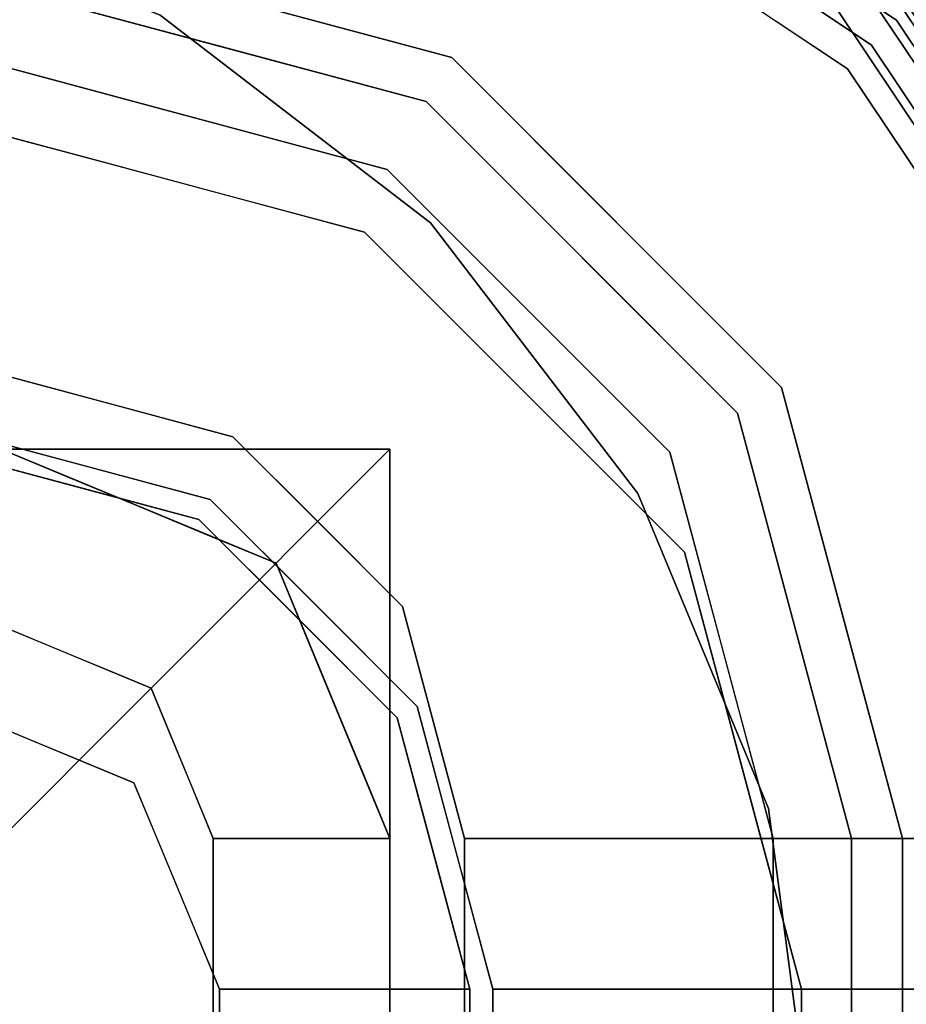
# Model space of a CAD drawing. Units: inches. Extents: x -3190 to -1642, y -9406 to -9070.
# Drawn here: x -1820 to -1819, y -9287 to -9286 of the extents above; entities that cross this region are included whole.
import ezdxf

# ---------------------------------------------------------------- set-up
doc = ezdxf.new("R2010")
doc.units = ezdxf.units.IN
doc.header["$MEASUREMENT"] = 0
doc.layers.add('M-EQPM', color=50, linetype='Continuous', lineweight=9)

msp = doc.modelspace()

# ---------------------------------------------------------------- linework, layer by layer
for points, invisible_edges in [([(-1819.410662, -9285.00402, 27.986524), (-1819.777686, -9286.605097, 27.986524), (-1820.283263, -9286.395679, 27.986524), (-1820.283263, -9284.830447, 27.986524)], 5), ([(-1820.418154, -9286.390815, 27.884688), (-1820.418154, -9284.995885, 27.884688), (-1819.502787, -9285.177963, 27.884688)], 13), ([(-1818.670905, -9285.498312, 27.986524), (-1818.176612, -9286.238072, 27.986524), (-1819.777686, -9286.605097, 27.986524), (-1819.410662, -9285.00402, 27.986524)], 6), ([(-1819.919627, -9286.524395, 27.884688), (-1820.418154, -9286.390815, 27.884688), (-1819.502787, -9285.177963, 27.884688), (-1818.726775, -9285.69648, 27.884688)], 10), ([(-1820.283263, -9285.69088, 32.987812), (-1819.953696, -9285.339857, 32.03712), (-1820.283263, -9285.317823, 31.918236)], 3), ([(-1819.953696, -9285.339857, 32.03712), (-1820.283263, -9285.69088, 32.987812), (-1820.007071, -9285.764885, 32.987812)], 13), ([(-1819.126872, -9285.521742, 31.055743), (-1818.63711, -9285.606823, 29.234576), (-1819.045687, -9285.333821, 29.234576)], 13), ([(-1819.045687, -9285.333821, 29.234576), (-1818.682933, -9285.652639, 27.94669), (-1819.080992, -9285.386662, 27.94669)], 13), ([(-1819.045687, -9285.333821, 29.234576), (-1818.63711, -9285.606823, 29.234576), (-1818.682933, -9285.652639, 27.94669)], 14), ([(-1821.19142, -9287.677188, 11.073411), (-1820.570006, -9285.358049, 11.073411), (-1819.990946, -9285.597905, 11.073411), (-1819.493689, -9285.97946, 11.073411)], 9), ([(-1819.990946, -9285.597905, 27.790938), (-1820.570006, -9285.358049, 27.790938), (-1821.19142, -9287.677188, 27.790938), (-1819.493689, -9285.97946, 27.790938)], 6), ([(-1820.007071, -9285.764885, 32.987812), (-1819.573363, -9285.881096, 32.987812), (-1819.615088, -9285.354996, 31.802244)], 14), ([(-1820.418154, -9285.781335, 32.987812), (-1820.091723, -9285.868804, 32.987812), (-1820.418154, -9285.391781, 31.870972)], 2), ([(-1818.682933, -9285.652639, 27.94669), (-1819.114775, -9285.437222, 27.884688), (-1819.080992, -9285.386662, 27.94669)], 3), ([(-1820.283263, -9286.395679, 27.937108), (-1819.454642, -9285.675458, 27.937108), (-1820.283263, -9285.453428, 27.937108), (-1965.099776, -9285.453428, 27.937108)], 9), ([(-1818.682933, -9285.652639, 27.94669), (-1818.726775, -9285.69648, 27.884688), (-1819.114775, -9285.437222, 27.884688)], 13), ([(-1818.678607, -9285.506024, 27.986524), (-1818.386164, -9285.851817, 29.233309), (-1818.641814, -9285.469222, 29.233309)], 13), ([(-1818.634101, -9285.46151, 29.233309), (-1818.423758, -9285.868192, 27.986524), (-1818.670905, -9285.498312, 27.986524)], 13), ([(-1818.641814, -9285.469222, 29.233309), (-1818.130526, -9286.23441, 29.233309), (-1818.124884, -9285.948601, 29.201065)], 14), ([(-1818.423758, -9285.868192, 27.986524), (-1818.634101, -9285.46151, 29.233309), (-1818.381312, -9285.839833, 29.233309)], 13), ([(-1818.381312, -9285.839833, 29.233309), (-1818.634101, -9285.46151, 29.233309), (-1818.545146, -9285.9493, 31.021995)], 14), ([(-1818.386164, -9285.851817, 29.233309), (-1818.678607, -9285.506024, 27.986524), (-1818.42861, -9285.880175, 27.986524)], 13), ([(-1818.51356, -9285.506391, 28.004937), (-1818.178614, -9286.254327, 27.986524), (-1818.678607, -9285.506024, 27.986524)], 13), ([(-1820.283263, -9285.547178, 11.073411), (-1819.984481, -9285.535586, 11.082222), (-1819.89239, -9285.651913, 11.073411)], 3), ([(-1819.454642, -9285.675458, 27.937108), (-1819.868952, -9285.564443, 11.167161), (-1819.98947, -9285.532152, 27.937108)], 3), ([(-1818.744593, -9285.589301, 27.970287), (-1818.425658, -9285.952263, 29.257739), (-1818.698794, -9285.543499, 29.257739)], 13), ([(-1818.425658, -9285.952263, 29.257739), (-1818.28374, -9285.772894, 29.220022), (-1818.698794, -9285.543499, 29.257739)], 3), ([(-1820.283263, -9286.395679, 11.073411), (-1820.283263, -9285.547178, 11.073411), (-1819.501517, -9285.756648, 11.073411)], 13), ([(-1819.925166, -9285.549381, 11.167161), (-1819.454642, -9285.675458, 11.167161), (-1819.714869, -9285.56055, 11.133635)], 14), ([(-1819.868952, -9285.564443, 11.167161), (-1819.454642, -9285.675458, 27.937108), (-1819.454642, -9285.675458, 11.167161)], 3), ([(-1819.990946, -9285.597905, 11.073411), (-1819.990946, -9285.597905, 27.790938), (-1819.493689, -9285.97946, 27.790938), (-1819.493689, -9285.97946, 11.073411)], 5), ([(-1819.730353, -9285.582171, 11.096784), (-1819.501517, -9285.756648, 11.073411), (-1819.89239, -9285.651913, 11.073411)], 13), ([(-1818.325751, -9285.840344, 27.98794), (-1818.212374, -9286.385815, 27.970287), (-1818.744593, -9285.589301, 27.970287)], 13), ([(-1818.425658, -9285.952263, 29.257739), (-1818.744593, -9285.589301, 27.970287), (-1818.478484, -9285.987558, 27.970287)], 13), ([(-1818.682933, -9285.652639, 27.94669), (-1818.63711, -9285.606823, 29.234576), (-1818.364112, -9286.015399, 29.234576)], 13), ([(-1818.524935, -9286.12286, 31.022655), (-1818.091113, -9286.423974, 29.234576), (-1818.364112, -9286.015399, 29.234576), (-1818.63711, -9285.606823, 29.234576)], 9), ([(-1819.425185, -9285.644925, 31.984122), (-1820.091723, -9285.868804, 32.987812), (-1819.614894, -9285.99657, 32.987812)], 13), ([(-1818.726775, -9285.69648, 27.884688), (-1818.682933, -9285.652639, 27.94669), (-1818.416949, -9286.050705, 27.94669)], 13), ([(-1818.682933, -9285.652639, 27.94669), (-1818.364112, -9286.015399, 29.234576), (-1818.416949, -9286.050705, 27.94669)], 3), ([(-1819.777686, -9286.605097, 27.937108), (-1819.454642, -9285.675458, 27.937108), (-1820.283263, -9286.395679, 27.937108)], 3), ([(-1819.777686, -9286.605097, 27.937108), (-1819.56827, -9287.110678, 27.937108), (-1818.848048, -9286.282053, 27.937108), (-1819.454642, -9285.675458, 27.937108)], 10), ([(-1819.454642, -9285.675458, 11.167161), (-1819.454642, -9285.675458, 27.937108), (-1819.151339, -9285.978756, 27.937108), (-1819.151339, -9285.978756, 11.167161)], 5), ([(-1819.380747, -9285.740427, 11.114074), (-1819.454642, -9285.675458, 11.167161), (-1819.151339, -9285.978756, 11.167161)], 13), ([(-1820.283263, -9285.69088, 32.987812), (-1820.283263, -9285.764659, 33.109076), (-1819.984847, -9285.77084, 32.987812)], 2), ([(-1819.554686, -9286.889341, 27.884688), (-1819.919627, -9286.524395, 27.884688), (-1818.726775, -9285.69648, 27.884688), (-1818.208254, -9286.472496, 27.884688)], 10), ([(-1818.726775, -9285.69648, 27.884688), (-1818.416949, -9286.050705, 27.94669), (-1818.467509, -9286.084488, 27.884688)], 3), ([(-1819.573363, -9285.881096, 32.987812), (-1819.313525, -9286.140937, 32.987812), (-1819.097083, -9285.736323, 31.995317)], 14), ([(-1819.501517, -9285.756648, 11.073411), (-1818.929232, -9286.328928, 11.073411), (-1819.777686, -9286.605097, 11.073411), (-1820.283263, -9286.395679, 11.073411)], 10), ([(-1819.501517, -9285.756648, 11.073411), (-1819.301921, -9285.841032, 11.082944), (-1819.21538, -9286.042789, 11.073411)], 3), ([(-1820.028266, -9285.812641, 33.13718), (-1820.283263, -9285.764659, 33.109076), (-1820.283263, -9285.863897, 33.210566)], 13), ([(-1819.779105, -9285.825967, 32.987812), (-1819.984847, -9285.77084, 32.987812), (-1820.028266, -9285.812641, 33.13718)], 14), ([(-1820.418154, -9285.781335, 32.987812), (-1820.418154, -9285.855114, 33.109076), (-1820.119738, -9285.861295, 32.987812)], 2), ([(-1819.802073, -9285.882345, 33.141286), (-1819.573363, -9285.881096, 32.987812), (-1819.779105, -9285.825967, 32.987812)], 13), ([(-1820.126238, -9285.909775, 33.140513), (-1820.418154, -9285.855114, 33.109076), (-1820.418154, -9285.954353, 33.210566)], 13), ([(-1819.942137, -9285.925648, 33.22134), (-1820.283263, -9285.863897, 33.210566), (-1820.283263, -9285.983477, 33.287046)], 13), ([(-1819.867316, -9285.928933, 32.987812), (-1820.119738, -9285.861295, 32.987812), (-1820.126238, -9285.909775, 33.140513)], 14), ([(-1819.614894, -9285.99657, 32.987812), (-1819.320872, -9286.290586, 32.987812), (-1819.110049, -9285.872246, 31.995649)], 14), ([(-1819.573363, -9285.881096, 32.987812), (-1819.375025, -9286.111673, 33.103698), (-1819.313525, -9286.140937, 32.987812)], 3), ([(-1819.862166, -9285.992977, 33.146112), (-1819.614894, -9285.99657, 32.987812), (-1819.867316, -9285.928933, 32.987812)], 13), ([(-1820.02537, -9286.028639, 33.225171), (-1820.418154, -9285.954353, 33.210566), (-1820.418154, -9286.073932, 33.287046)], 13), ([(-1819.112143, -9286.476713, 11.073411), (-1818.872286, -9287.055777, 11.073411), (-1821.19142, -9287.677188, 11.073411), (-1819.493689, -9285.97946, 11.073411)], 6), ([(-1821.19142, -9287.677188, 27.790938), (-1818.872286, -9287.055777, 27.790938), (-1819.112143, -9286.476713, 27.790938), (-1819.493689, -9285.97946, 27.790938)], 9), ([(-1819.112143, -9286.476713, 27.790938), (-1819.112143, -9286.476713, 11.073411), (-1819.493689, -9285.97946, 11.073411), (-1819.493689, -9285.97946, 27.790938)], 5), ([(-1818.848048, -9286.282053, 27.937108), (-1818.848048, -9286.282053, 11.167161), (-1819.151339, -9285.978756, 11.167161), (-1819.151339, -9285.978756, 27.937108)], 5), ([(-1818.848048, -9286.282053, 11.167161), (-1818.868338, -9286.280086, 11.113981), (-1819.151339, -9285.978756, 11.167161)], 3), ([(-1820.283263, -9286.11723, 33.334571), (-1820.02196, -9286.037703, 33.297672), (-1820.283263, -9285.983477, 33.287046)], 3), ([(-1819.614894, -9285.99657, 32.987812), (-1819.340384, -9286.3101, 33.119848), (-1819.320872, -9286.290586, 32.987812)], 3), ([(-1819.053687, -9286.400778, 32.987812), (-1818.875136, -9286.030177, 32.112865), (-1819.313525, -9286.140937, 32.987812)], 3), ([(-1818.929232, -9286.328928, 11.073411), (-1819.21538, -9286.042789, 11.073411), (-1819.092139, -9286.044002, 11.080365)], 14), ([(-1820.418154, -9286.073932, 33.287046), (-1820.418154, -9286.207687, 33.334571), (-1820.123435, -9286.136549, 33.300067)], 14), ([(-1819.95872, -9286.179926, 33.33631), (-1820.283263, -9286.11723, 33.334571), (-1820.283263, -9286.258257, 33.35069)], 13), ([(-1819.313525, -9286.140937, 32.987812), (-1819.227603, -9286.318093, 33.140322), (-1819.053687, -9286.400778, 32.987812)], 3), ([(-1819.95872, -9286.179926, 33.33631), (-1820.283263, -9286.258257, 33.35069), (-1820.070162, -9286.315358, 33.35069)], 13), ([(-1819.857051, -9286.37246, 33.35069), (-1819.95872, -9286.179926, 33.33631), (-1820.070162, -9286.315358, 33.35069)], 3), ([(-1818.861964, -9286.19376, 32.113157), (-1819.320872, -9286.290586, 32.987812), (-1819.026862, -9286.584602, 32.987812)], 13), ([(-1820.418154, -9286.348713, 33.35069), (-1820.050845, -9286.282461, 33.337921), (-1820.418154, -9286.207687, 33.334571)], 3), ([(-1818.176612, -9286.238072, 27.986524), (-1818.003039, -9287.110678, 27.986524), (-1819.56827, -9287.110678, 27.986524), (-1819.777686, -9286.605097, 27.986524)], 10), ([(-1818.926451, -9286.249194, 11.08422), (-1818.824496, -9286.719804, 11.073411), (-1818.929232, -9286.328928, 11.073411)], 13), ([(-1820.283263, -9286.720358, 33.35069), (-1819.857051, -9286.37246, 33.35069), (-1820.283263, -9286.258257, 33.35069), (-1965.099776, -9286.258257, 33.35069)], 9), ([(-1820.050845, -9286.282461, 33.337921), (-1820.418154, -9286.348713, 33.35069), (-1820.158374, -9286.418324, 33.35069)], 13), ([(-1819.898581, -9286.487934, 33.35069), (-1820.050845, -9286.282461, 33.337921), (-1820.158374, -9286.418324, 33.35069)], 3), ([(-1818.626021, -9287.110678, 27.937108), (-1818.848048, -9286.282053, 27.937108), (-1819.56827, -9287.110678, 27.937108), (-1818.626021, -9338.240978, 27.937108)], 6), ([(-1818.848048, -9286.282053, 11.167161), (-1818.737029, -9286.696366, 27.937108), (-1818.704734, -9286.81688, 11.167161)], 3), ([(-1818.848048, -9286.282053, 27.937108), (-1818.737029, -9286.696366, 27.937108), (-1818.848048, -9286.282053, 11.167161)], 14), ([(-1818.848048, -9286.282053, 11.167161), (-1818.721968, -9286.75258, 11.167161), (-1818.733138, -9286.542286, 11.133635)], 14), ([(-1819.026862, -9286.584602, 32.987812), (-1819.320872, -9286.290586, 32.987812), (-1819.340384, -9286.3101, 33.119848)], 14), ([(-1819.701056, -9286.528463, 33.35069), (-1819.641226, -9286.316435, 33.327441), (-1819.857051, -9286.37246, 33.35069)], 3), ([(-1819.56827, -9287.110678, 11.073411), (-1819.777686, -9286.605097, 11.073411), (-1818.929232, -9286.328928, 11.073411), (-1818.719771, -9287.110678, 11.073411)], 10), ([(-1820.418154, -9286.851398, 33.35069), (-1820.038817, -9287.008527, 33.35069), (-1819.898581, -9286.487934, 33.35069), (-1820.418154, -9286.348713, 33.35069)], 10), ([(-1820.007266, -9286.83468, 33.35069), (-1819.857051, -9286.37246, 33.35069), (-1820.283263, -9286.720358, 33.35069)], 3), ([(-1820.007266, -9286.83468, 33.35069), (-1819.892939, -9287.110678, 33.35069), (-1819.54505, -9286.684467, 33.35069), (-1819.857051, -9286.37246, 33.35069)], 10), ([(-1820.418154, -9286.390815, 31.895482), (-1820.418154, -9286.390815, 27.884688), (-1820.168891, -9286.457604, 27.884688)], 12), ([(-1820.168891, -9286.457604, 27.884688), (-1820.131526, -9286.467616, 31.895482), (-1820.418154, -9286.390815, 31.895482)], 13), ([(-1820.334395, -9286.886094, 33.35069), (-1820.418154, -9286.390815, 31.895482), (-1820.168891, -9286.457604, 31.895482)], 13), ([(-1820.156874, -9286.448032, 27.937108), (-1820.283263, -9286.395679, 27.937108), (-1820.283263, -9286.395679, 11.073411), (-1820.156874, -9286.448032, 11.073411)], 8), ([(-1820.156874, -9286.448032, 31.823195), (-1820.283263, -9286.395679, 31.823195), (-1820.283263, -9286.395679, 27.986524), (-1820.156874, -9286.448032, 27.986524)], 8), ([(-1820.283263, -9286.720358, 33.35069), (-1820.283263, -9286.395679, 31.823195), (-1820.156874, -9286.448032, 31.823195)], 12), ([(-1818.998561, -9286.606522, 32.987812), (-1819.053687, -9286.400778, 32.987812), (-1819.06536, -9286.559491, 33.120624)], 14), ([(-1818.53995, -9286.447208, 31.843881), (-1819.053687, -9286.400778, 32.987812), (-1818.937472, -9286.834488, 32.987812)], 13), ([(-1819.708403, -9286.678112, 33.35069), (-1819.718119, -9286.414474, 33.329907), (-1819.898581, -9286.487934, 33.35069)], 3), ([(-1820.283263, -9286.720358, 33.35069), (-1820.156874, -9286.448032, 31.823195), (-1820.214266, -9286.748938, 33.35069)], 3), ([(-1820.030474, -9286.500388, 31.823195), (-1820.214266, -9286.748938, 33.35069), (-1820.156874, -9286.448032, 31.823195)], 3), ([(-1820.156874, -9286.448032, 11.073411), (-1820.030474, -9286.500388, 11.073411), (-1820.030474, -9286.500388, 27.937108), (-1820.156874, -9286.448032, 27.937108)], 10), ([(-1820.030474, -9286.500388, 31.823195), (-1820.156874, -9286.448032, 31.823195), (-1820.156874, -9286.448032, 27.986524), (-1820.030474, -9286.500388, 27.986524)], 10), ([(-1820.168891, -9286.457604, 31.895482), (-1820.228491, -9286.929962, 33.35069), (-1820.334395, -9286.886094, 33.35069)], 13), ([(-1820.228491, -9286.929962, 33.35069), (-1820.168891, -9286.457604, 31.895482), (-1819.919627, -9286.524395, 31.895482)], 13), ([(-1820.168891, -9286.457604, 27.884688), (-1819.919627, -9286.524395, 27.884688), (-1820.131526, -9286.467616, 31.895482)], 14), ([(-1819.919627, -9286.524395, 31.895482), (-1820.131526, -9286.467616, 31.895482), (-1819.919627, -9286.524395, 27.884688)], 14), ([(-1819.421099, -9287.387868, 27.884688), (-1819.554686, -9286.889341, 27.884688), (-1818.208254, -9286.472496, 27.884688), (-1818.026179, -9287.387868, 27.884688)], 10), ([(-1818.872286, -9287.055777, 27.790938), (-1818.872286, -9287.055777, 11.073411), (-1819.112143, -9286.476713, 11.073411), (-1819.112143, -9286.476713, 27.790938)], 5), ([(-1820.030474, -9286.500388, 31.823195), (-1820.14527, -9286.777518, 33.35069), (-1820.214266, -9286.748938, 33.35069)], 13), ([(-1819.904086, -9286.552742, 31.823195), (-1820.14527, -9286.777518, 33.35069), (-1820.030474, -9286.500388, 31.823195)], 3), ([(-1820.038817, -9287.008527, 33.35069), (-1819.518225, -9286.868291, 33.35069), (-1819.898581, -9286.487934, 33.35069)], 13), ([(-1820.030474, -9286.500388, 11.073411), (-1819.904086, -9286.552742, 11.073411), (-1819.904086, -9286.552742, 27.937108), (-1820.030474, -9286.500388, 27.937108)], 10), ([(-1820.030474, -9286.500388, 27.986524), (-1819.904086, -9286.552742, 27.986524), (-1819.904086, -9286.552742, 31.823195), (-1820.030474, -9286.500388, 31.823195)], 10), ([(-1818.899089, -9287.061433, 32.987812), (-1818.628585, -9286.509304, 32.020583), (-1819.026862, -9286.584602, 32.987812)], 3), ([(-1820.133654, -9286.969245, 33.35069), (-1820.228491, -9286.929962, 33.35069), (-1819.919627, -9286.524395, 31.895482)], 14), ([(-1819.737162, -9286.706868, 31.895482), (-1820.133654, -9286.969245, 33.35069), (-1819.919627, -9286.524395, 31.895482)], 3), ([(-1819.919627, -9286.524395, 27.884688), (-1819.737162, -9286.706868, 27.884688), (-1819.737162, -9286.706868, 31.895482), (-1819.919627, -9286.524395, 31.895482)], 10), ([(-1819.701056, -9286.528463, 33.35069), (-1819.54505, -9286.684467, 33.35069), (-1819.472483, -9286.533328, 33.33413)], 14), ([(-1820.14527, -9286.777518, 33.35069), (-1819.904086, -9286.552742, 31.823195), (-1820.076262, -9286.8061, 33.35069)], 3), ([(-1819.777686, -9286.605097, 31.823195), (-1820.076262, -9286.8061, 33.35069), (-1819.904086, -9286.552742, 31.823195)], 3), ([(-1819.777686, -9286.605097, 27.937108), (-1819.904086, -9286.552742, 27.937108), (-1819.904086, -9286.552742, 11.073411), (-1819.777686, -9286.605097, 11.073411)], 10), ([(-1819.777686, -9286.605097, 31.823195), (-1819.904086, -9286.552742, 31.823195), (-1819.904086, -9286.552742, 27.986524), (-1819.777686, -9286.605097, 27.986524)], 10), ([(-1818.959227, -9286.837027, 32.987812), (-1819.026862, -9286.584602, 32.987812), (-1819.023268, -9286.831876, 33.146112)], 14), ([(-1820.076262, -9286.8061, 33.35069), (-1819.777686, -9286.605097, 31.823195), (-1820.007266, -9286.83468, 33.35069)], 3), ([(-1819.725329, -9286.731493, 31.823195), (-1820.007266, -9286.83468, 33.35069), (-1819.777686, -9286.605097, 31.823195)], 3), ([(-1819.6976, -9286.798438, 11.073411), (-1819.725329, -9286.731493, 27.937108), (-1819.777686, -9286.605097, 11.073411)], 3), ([(-1819.777686, -9286.605097, 27.937108), (-1819.777686, -9286.605097, 11.073411), (-1819.725329, -9286.731493, 27.937108)], 3), ([(-1819.710383, -9286.767573, 27.986524), (-1819.725329, -9286.731493, 31.823195), (-1819.777686, -9286.605097, 27.986524)], 3), ([(-1819.777686, -9286.605097, 31.823195), (-1819.777686, -9286.605097, 27.986524), (-1819.725329, -9286.731493, 31.823195)], 3), ([(-1818.998561, -9286.606522, 32.987812), (-1818.985675, -9286.851412, 33.136734), (-1818.943423, -9286.812264, 32.987812)], 3), ([(-1819.43085, -9287.110678, 33.35069), (-1819.54505, -9286.684467, 33.35069), (-1819.892939, -9287.110678, 33.35069), (-1819.43085, -9338.240978, 33.35069)], 6), ([(-1819.708403, -9286.678112, 33.35069), (-1819.518225, -9286.868291, 33.35069), (-1819.449103, -9286.683934, 33.330234)], 14), ([(-1819.352515, -9286.786131, 33.33631), (-1819.54505, -9286.684467, 33.35069), (-1819.487944, -9286.897574, 33.35069)], 13), ([(-1818.626021, -9287.110678, 27.937108), (-1818.704734, -9286.81688, 11.167161), (-1818.737029, -9286.696366, 27.937108)], 3), ([(-1820.133654, -9286.969245, 33.35069), (-1819.737162, -9286.706868, 31.895482), (-1820.038817, -9287.008527, 33.35069)], 3), ([(-1819.99953, -9287.103363, 33.35069), (-1820.038817, -9287.008527, 33.35069), (-1819.737162, -9286.706868, 31.895482)], 14), ([(-1819.554686, -9286.889341, 31.895482), (-1819.99953, -9287.103363, 33.35069), (-1819.737162, -9286.706868, 31.895482)], 3), ([(-1819.554686, -9286.889341, 31.895482), (-1819.737162, -9286.706868, 31.895482), (-1819.737162, -9286.706868, 27.884688), (-1819.554686, -9286.889341, 27.884688)], 10), ([(-1818.708178, -9286.811895, 11.082222), (-1818.719771, -9287.110678, 11.073411), (-1818.824496, -9286.719804, 11.073411)], 13), ([(-1820.007266, -9286.83468, 33.35069), (-1819.725329, -9286.731493, 31.823195), (-1819.971057, -9286.922107, 33.35069)], 3), ([(-1819.725329, -9286.731493, 31.823195), (-1819.672972, -9286.857888, 31.823195), (-1819.971057, -9286.922107, 33.35069)], 14), ([(-1819.6976, -9286.798438, 11.073411), (-1819.672972, -9286.857888, 27.937108), (-1819.725329, -9286.731493, 27.937108)], 13), ([(-1819.710383, -9286.767573, 27.986524), (-1819.672972, -9286.857888, 31.823195), (-1819.725329, -9286.731493, 31.823195)], 13), ([(-1819.036486, -9287.110678, 33.210566), (-1819.101042, -9286.752102, 33.219601), (-1819.156066, -9287.110678, 33.287046)], 3), ([(-1818.721968, -9286.75258, 11.167161), (-1818.626021, -9287.110678, 11.167161), (-1818.629214, -9287.110678, 11.142897)], 12), ([(-1819.639327, -9286.939126, 27.986524), (-1819.672972, -9286.857888, 31.823195), (-1819.710383, -9286.767573, 27.986524)], 3), ([(-1819.43085, -9287.110678, 33.35069), (-1819.352515, -9286.786131, 33.33631), (-1819.487944, -9286.897574, 33.35069)], 3), ([(-1819.43085, -9287.110678, 33.35069), (-1819.289813, -9287.110678, 33.334571), (-1819.352515, -9286.786131, 33.33631)], 14), ([(-1819.632929, -9286.954558, 11.073411), (-1819.672972, -9286.857888, 27.937108), (-1819.6976, -9286.798438, 11.073411)], 3), ([(-1818.937243, -9287.110678, 33.109076), (-1818.863463, -9287.110678, 32.987812), (-1818.943423, -9286.812264, 32.987812)], 12), ([(-1818.719771, -9287.110678, 11.073411), (-1818.708178, -9286.811895, 11.082222), (-1818.695498, -9287.110678, 11.076606)], 3), ([(-1818.708178, -9286.811895, 11.082222), (-1818.672896, -9287.110678, 11.085971), (-1818.695498, -9287.110678, 11.076606)], 13), ([(-1818.671271, -9286.812199, 11.112127), (-1818.653475, -9287.110678, 11.10087), (-1818.672896, -9287.110678, 11.085971)], 13), ([(-1818.629214, -9287.110678, 11.142897), (-1818.638575, -9287.110678, 11.120286), (-1818.671271, -9286.812199, 11.112127)], 14), ([(-1818.653475, -9287.110678, 11.10087), (-1818.671271, -9286.812199, 11.112127), (-1818.638575, -9287.110678, 11.120286)], 3), ([(-1818.626021, -9287.110678, 27.937108), (-1818.626021, -9287.110678, 11.167161), (-1818.704734, -9286.81688, 11.167161)], 12), ([(-1818.959227, -9286.837027, 32.987812), (-1818.94007, -9287.095945, 33.140513), (-1818.891581, -9287.089452, 32.987812)], 3), ([(-1818.937472, -9286.834488, 32.987812), (-1818.863463, -9287.110678, 32.987812), (-1818.490409, -9287.110678, 31.918236)], 12), ([(-1819.934836, -9287.009535, 33.35069), (-1819.971057, -9286.922107, 33.35069), (-1819.672972, -9286.857888, 31.823195)], 14), ([(-1819.934836, -9287.009535, 33.35069), (-1819.672972, -9286.857888, 31.823195), (-1819.620616, -9286.984283, 31.823195)], 13), ([(-1819.632929, -9286.954558, 27.937108), (-1819.672972, -9286.857888, 27.937108), (-1819.632929, -9286.954558, 11.073411)], 14), ([(-1819.672972, -9286.857888, 31.823195), (-1819.639327, -9286.939126, 27.986524), (-1819.639327, -9286.939126, 31.823195)], 3), ([(-1819.289813, -9287.110678, 33.334571), (-1819.156066, -9287.110678, 33.287046), (-1819.210311, -9286.849138, 33.297655)], 14), ([(-1819.036486, -9287.110678, 33.210566), (-1818.937243, -9287.110678, 33.109076), (-1818.985675, -9286.851412, 33.136734)], 14), ([(-1819.518225, -9286.868291, 33.35069), (-1820.038817, -9287.008527, 33.35069), (-1819.88169, -9287.387868, 33.35069), (-1819.379008, -9287.387868, 33.35069)], 5), ([(-1819.312747, -9287.020555, 33.337921), (-1819.518225, -9286.868291, 33.35069), (-1819.448611, -9287.128079, 33.35069)], 13), ([(-1819.554686, -9286.889341, 31.895482), (-1819.960253, -9287.198197, 33.35069), (-1819.99953, -9287.103363, 33.35069)], 13), ([(-1819.960253, -9287.198197, 33.35069), (-1819.554686, -9286.889341, 31.895482), (-1819.487898, -9287.138605, 31.895482)], 13), ([(-1819.487898, -9287.138605, 31.895482), (-1819.554686, -9286.889341, 31.895482), (-1819.497901, -9287.101241, 27.884688)], 14), ([(-1819.497901, -9287.101241, 27.884688), (-1819.554686, -9286.889341, 31.895482), (-1819.554686, -9286.889341, 27.884688)], 3), ([(-1819.639327, -9286.939126, 31.823195), (-1819.639327, -9286.939126, 27.986524), (-1819.56827, -9287.110678, 27.986524), (-1819.56827, -9287.110678, 31.823195)], 1), ([(-1819.56827, -9287.110678, 11.073411), (-1819.56827, -9287.110678, 27.937108), (-1819.632929, -9286.954558, 27.937108), (-1819.632929, -9286.954558, 11.073411)], 4), ([(-1819.892939, -9287.110678, 33.35069), (-1819.934836, -9287.009535, 33.35069), (-1819.620616, -9286.984283, 31.823195)], 14), ([(-1819.892939, -9287.110678, 33.35069), (-1819.620616, -9286.984283, 31.823195), (-1819.56827, -9287.110678, 31.823195)], 1), ([(-1819.104224, -9287.387868, 33.287046), (-1818.984645, -9287.387868, 33.210566), (-1819.058928, -9286.995083, 33.225171)], 14), ([(-1819.379008, -9287.387868, 33.35069), (-1819.312747, -9287.020555, 33.337921), (-1819.448611, -9287.128079, 33.35069)], 3), ([(-1819.379008, -9287.387868, 33.35069), (-1819.237971, -9287.387868, 33.334571), (-1819.312747, -9287.020555, 33.337921)], 14), ([(-1818.872286, -9287.055777, 11.073411), (-1818.790473, -9287.677188, 11.073411), (-1821.19142, -9287.677188, 11.073411)], 12), ([(-1821.19142, -9287.677188, 27.790938), (-1818.790473, -9287.677188, 27.790938), (-1818.872286, -9287.055777, 27.790938)], 12), ([(-1818.899089, -9287.061433, 32.987812), (-1818.811621, -9287.387868, 32.987812), (-1818.422076, -9287.387868, 31.870972)], 12), ([(-1818.790473, -9287.677188, 27.790938), (-1818.790473, -9287.677188, 11.073411), (-1818.872286, -9287.055777, 11.073411), (-1818.872286, -9287.055777, 27.790938)], 4), ([(-1819.487898, -9287.138605, 31.895482), (-1819.497901, -9287.101241, 27.884688), (-1819.421099, -9287.387868, 27.884688)], 13), ([(-1819.237971, -9287.387868, 33.334571), (-1819.104224, -9287.387868, 33.287046), (-1819.166835, -9287.093142, 33.300067)], 14), ([(-1818.984645, -9287.387868, 33.210566), (-1818.885401, -9287.387868, 33.109076), (-1818.94007, -9287.095945, 33.140513)], 14), ([(-1818.885401, -9287.387868, 33.109076), (-1818.811621, -9287.387868, 32.987812), (-1818.891581, -9287.089452, 32.987812)], 12), ([(-1819.892939, -9338.240978, 33.35069), (-1819.545417, -9338.668546, 33.35069), (-1819.43085, -9338.240978, 33.35069), (-1819.892939, -9287.110678, 33.35069)], 5), ([(-1819.56827, -9338.240978, 11.073411), (-1819.56827, -9287.110678, 11.073411), (-1818.719771, -9287.110678, 11.073411), (-1818.719771, -9338.240978, 11.073411)], 10), ([(-1819.56827, -9338.240978, 27.937108), (-1818.848414, -9339.070961, 27.937108), (-1818.626021, -9338.240978, 27.937108), (-1819.56827, -9287.110678, 27.937108)], 5), ([(-1819.56827, -9338.240978, 27.986524), (-1819.56827, -9287.110678, 27.986524), (-1818.003039, -9287.110678, 27.986524), (-1818.003039, -9338.240978, 27.986524)], 10), ([(-1819.289813, -9287.110678, 33.334571), (-1819.43085, -9287.110678, 33.35069), (-1819.43085, -9338.240978, 33.35069), (-1819.289813, -9338.240978, 33.334571)], 8), ([(-1819.156066, -9287.110678, 33.287046), (-1819.289813, -9287.110678, 33.334571), (-1819.289813, -9338.240978, 33.334571), (-1819.156066, -9338.240978, 33.287046)], 10), ([(-1819.156066, -9338.240978, 33.287046), (-1819.036486, -9338.240978, 33.210566), (-1819.036486, -9287.110678, 33.210566), (-1819.156066, -9287.110678, 33.287046)], 10), ([(-1818.937243, -9287.110678, 33.109076), (-1819.036486, -9287.110678, 33.210566), (-1819.036486, -9338.240978, 33.210566), (-1818.937243, -9338.240978, 33.109076)], 10), ([(-1818.863463, -9287.110678, 32.987812), (-1818.937243, -9287.110678, 33.109076), (-1818.937243, -9338.240978, 33.109076), (-1818.863463, -9338.240978, 32.987812)], 2), ([(-1818.224219, -9287.110678, 31.155038), (-1818.863463, -9287.110678, 32.987812), (-1818.863463, -9338.240978, 32.987812), (-1818.224219, -9338.240978, 31.155038)], 8), ([(-1818.719771, -9287.110678, 11.073411), (-1818.695498, -9287.110678, 11.076606), (-1818.695498, -9338.240978, 11.076606), (-1818.719771, -9338.240978, 11.073411)], 2), ([(-1818.695498, -9287.110678, 11.076606), (-1818.672896, -9287.110678, 11.085971), (-1818.672896, -9338.240978, 11.085971), (-1818.695498, -9338.240978, 11.076606)], 10), ([(-1818.653475, -9338.240978, 11.10087), (-1818.672896, -9338.240978, 11.085971), (-1818.672896, -9287.110678, 11.085971), (-1818.653475, -9287.110678, 11.10087)], 10), ([(-1818.638575, -9338.240978, 11.120286), (-1818.653475, -9338.240978, 11.10087), (-1818.653475, -9287.110678, 11.10087), (-1818.638575, -9287.110678, 11.120286)], 10), ([(-1818.638575, -9287.110678, 11.120286), (-1818.629214, -9287.110678, 11.142897), (-1818.629214, -9338.240978, 11.142897), (-1818.638575, -9338.240978, 11.120286)], 10), ([(-1818.629214, -9287.110678, 11.142897), (-1818.626021, -9287.110678, 11.167161), (-1818.626021, -9338.240978, 11.167161), (-1818.629214, -9338.240978, 11.142897)], 8), ([(-1819.487898, -9287.138605, 31.895482), (-1819.920966, -9287.293033, 33.35069), (-1819.960253, -9287.198197, 33.35069)], 13), ([(-1819.421099, -9287.387868, 31.895482), (-1819.920966, -9287.293033, 33.35069), (-1819.487898, -9287.138605, 31.895482)], 3), ([(-1819.421099, -9287.387868, 31.895482), (-1819.487898, -9287.138605, 31.895482), (-1819.421099, -9287.387868, 27.884688)], 2), ([(-1819.88169, -9287.387868, 33.35069), (-1819.920966, -9287.293033, 33.35069), (-1819.421099, -9287.387868, 31.895482)], 2), ([(-1819.88169, -9287.944965, 33.35069), (-1819.379008, -9287.944965, 33.35069), (-1819.379008, -9287.387868, 33.35069), (-1819.88169, -9287.387868, 33.35069)], 4), ([(-1818.026179, -9287.387868, 27.884688), (-1818.026179, -9287.944965, 27.884688), (-1819.421099, -9287.944965, 27.884688), (-1819.421099, -9287.387868, 27.884688)], 8), ([(-1819.237971, -9287.944965, 33.334571), (-1819.237971, -9287.387868, 33.334571), (-1819.379008, -9287.387868, 33.35069), (-1819.379008, -9287.944965, 33.35069)], 1), ([(-1819.104224, -9287.944965, 33.287046), (-1819.104224, -9287.387868, 33.287046), (-1819.237971, -9287.387868, 33.334571), (-1819.237971, -9287.944965, 33.334571)], 5), ([(-1818.984645, -9287.944965, 33.210566), (-1818.984645, -9287.387868, 33.210566), (-1819.104224, -9287.387868, 33.287046), (-1819.104224, -9287.944965, 33.287046)], 5), ([(-1818.885401, -9287.944965, 33.109076), (-1818.885401, -9287.387868, 33.109076), (-1818.984645, -9287.387868, 33.210566), (-1818.984645, -9287.944965, 33.210566)], 5), ([(-1818.811621, -9287.944965, 32.987812), (-1818.811621, -9287.387868, 32.987812), (-1818.885401, -9287.387868, 33.109076), (-1818.885401, -9287.944965, 33.109076)], 4), ([(-1818.811621, -9287.387868, 32.987812), (-1818.811621, -9287.944965, 32.987812), (-1818.172572, -9287.944965, 31.155656), (-1818.172572, -9287.387868, 31.155656)], 4)]:
    msp.add_3dface(points, dxfattribs=dict(invisible_edges=invisible_edges))
for points in [[(-1820.362628, -9287.190044, 37.478119), (-1819.56827, -9286.395679, 33.35069), (-1822.033888, -9286.395679, 33.35069), (-1821.57014, -9287.190044, 37.478119)], [(-1822.033888, -9288.465826, 33.35069), (-1822.033888, -9286.395679, 33.35069), (-1819.56827, -9286.395679, 33.35069), (-1819.56827, -9288.465826, 33.35069)], [(-1820.362628, -9287.190044, 37.478119), (-1820.362628, -9288.347323, 37.478119), (-1819.56827, -9288.465826, 33.35069), (-1819.56827, -9286.395679, 33.35069)], [(-1819.892939, -9338.240978, 33.35069), (-1819.892939, -9287.110678, 33.35069), (-1819.56827, -9287.110678, 31.823195), (-1819.56827, -9338.240978, 31.823195)], [(-1819.56827, -9338.240978, 27.937108), (-1819.56827, -9287.110678, 27.937108), (-1819.56827, -9287.110678, 11.073411), (-1819.56827, -9338.240978, 11.073411)], [(-1819.56827, -9338.240978, 31.823195), (-1819.56827, -9287.110678, 31.823195), (-1819.56827, -9287.110678, 27.986524), (-1819.56827, -9338.240978, 27.986524)], [(-1818.626021, -9338.240978, 11.167161), (-1818.626021, -9287.110678, 11.167161), (-1818.626021, -9287.110678, 27.937108), (-1818.626021, -9338.240978, 27.937108)], [(-1819.88169, -9287.944965, 33.35069), (-1819.88169, -9287.387868, 33.35069), (-1819.421099, -9287.387868, 31.895482), (-1819.421099, -9287.944965, 31.895482)], [(-1819.421099, -9287.944965, 31.895482), (-1819.421099, -9287.387868, 31.895482), (-1819.421099, -9287.387868, 27.884688), (-1819.421099, -9287.944965, 27.884688)]]:
    msp.add_3dface(points)
at = {"layer": 'M-EQPM', "invisible_edges": 15}
for points in [[(-1818.744593, -9285.589301, 27.970287), (-1818.955977, -9285.131684, 28.00355), (-1818.325751, -9285.840344, 27.98794)], [(-1818.325751, -9285.840344, 27.98794), (-1818.955977, -9285.131684, 28.00355), (-1818.506591, -9285.346614, 28.060015)], [(-1818.158358, -9285.716299, 28.065848), (-1818.627371, -9285.24876, 28.041026), (-1818.447001, -9285.241768, 28.118666)], [(-1818.51356, -9285.506391, 28.004937), (-1818.627371, -9285.24876, 28.041026), (-1818.158358, -9285.716299, 28.065848)], [(-1818.473277, -9285.31799, 29.141745), (-1818.737223, -9285.280538, 29.221098), (-1818.28374, -9285.772894, 29.220022)], [(-1818.28374, -9285.772894, 29.220022), (-1818.737223, -9285.280538, 29.221098), (-1818.698794, -9285.543499, 29.257739)], [(-1819.822352, -9285.323095, 31.522522), (-1820.418154, -9285.391781, 31.870972), (-1820.091723, -9285.868804, 32.987812)], [(-1820.091723, -9285.868804, 32.987812), (-1819.425185, -9285.644925, 31.984122), (-1819.822352, -9285.323095, 31.522522)], [(-1819.126872, -9285.521742, 31.055743), (-1819.822352, -9285.323095, 31.522522), (-1819.425185, -9285.644925, 31.984122)], [(-1819.615088, -9285.354996, 31.802244), (-1819.953696, -9285.339857, 32.03712), (-1820.007071, -9285.764885, 32.987812)], [(-1819.097083, -9285.736323, 31.995317), (-1819.615088, -9285.354996, 31.802244), (-1819.573363, -9285.881096, 32.987812)], [(-1819.097083, -9285.736323, 31.995317), (-1819.098113, -9285.397941, 31.055094), (-1819.615088, -9285.354996, 31.802244)], [(-1818.124884, -9285.948601, 29.201065), (-1818.532431, -9285.365245, 29.19233), (-1818.641814, -9285.469222, 29.233309)], [(-1819.098113, -9285.397941, 31.055094), (-1818.803553, -9285.655249, 31.086164), (-1818.634101, -9285.46151, 29.233309)], [(-1819.097083, -9285.736323, 31.995317), (-1818.803553, -9285.655249, 31.086164), (-1819.098113, -9285.397941, 31.055094)], [(-1818.634101, -9285.46151, 29.233309), (-1818.803553, -9285.655249, 31.086164), (-1818.545146, -9285.9493, 31.021995)], [(-1819.110049, -9285.872246, 31.995649), (-1819.126872, -9285.521742, 31.055743), (-1819.425185, -9285.644925, 31.984122)], [(-1819.126872, -9285.521742, 31.055743), (-1818.805453, -9285.801634, 31.086805), (-1818.63711, -9285.606823, 29.234576)], [(-1819.110049, -9285.872246, 31.995649), (-1818.805453, -9285.801634, 31.086805), (-1819.126872, -9285.521742, 31.055743)], [(-1819.730353, -9285.582171, 11.096784), (-1819.89239, -9285.651913, 11.073411), (-1819.984481, -9285.535586, 11.082222)], [(-1819.730353, -9285.582171, 11.096784), (-1819.714869, -9285.56055, 11.133635), (-1819.380747, -9285.740427, 11.114074)], [(-1819.380747, -9285.740427, 11.114074), (-1819.714869, -9285.56055, 11.133635), (-1819.454642, -9285.675458, 11.167161)], [(-1819.730353, -9285.582171, 11.096784), (-1819.380747, -9285.740427, 11.114074), (-1819.301921, -9285.841032, 11.082944)], [(-1819.730353, -9285.582171, 11.096784), (-1819.301921, -9285.841032, 11.082944), (-1819.501517, -9285.756648, 11.073411)], [(-1818.63711, -9285.606823, 29.234576), (-1818.805453, -9285.801634, 31.086805), (-1818.524935, -9286.12286, 31.022655)], [(-1819.614894, -9285.99657, 32.987812), (-1819.110049, -9285.872246, 31.995649), (-1819.425185, -9285.644925, 31.984122)], [(-1818.875136, -9286.030177, 32.112865), (-1818.803553, -9285.655249, 31.086164), (-1819.097083, -9285.736323, 31.995317)], [(-1818.803553, -9285.655249, 31.086164), (-1818.875136, -9286.030177, 32.112865), (-1818.545146, -9285.9493, 31.021995)], [(-1819.380747, -9285.740427, 11.114074), (-1819.151339, -9285.978756, 11.167161), (-1819.062133, -9286.030174, 11.101624)], [(-1819.062133, -9286.030174, 11.101624), (-1819.301921, -9285.841032, 11.082944), (-1819.380747, -9285.740427, 11.114074)], [(-1819.313525, -9286.140937, 32.987812), (-1818.875136, -9286.030177, 32.112865), (-1819.097083, -9285.736323, 31.995317)], [(-1819.984847, -9285.77084, 32.987812), (-1820.283263, -9285.764659, 33.109076), (-1820.028266, -9285.812641, 33.13718)], [(-1820.028266, -9285.812641, 33.13718), (-1820.283263, -9285.863897, 33.210566), (-1819.942137, -9285.925648, 33.22134)], [(-1820.028266, -9285.812641, 33.13718), (-1819.802073, -9285.882345, 33.141286), (-1819.779105, -9285.825967, 32.987812)], [(-1820.028266, -9285.812641, 33.13718), (-1819.942137, -9285.925648, 33.22134), (-1819.802073, -9285.882345, 33.141286)], [(-1818.861964, -9286.19376, 32.113157), (-1818.805453, -9285.801634, 31.086805), (-1819.110049, -9285.872246, 31.995649)], [(-1818.805453, -9285.801634, 31.086805), (-1818.861964, -9286.19376, 32.113157), (-1818.524935, -9286.12286, 31.022655)], [(-1819.092139, -9286.044002, 11.080365), (-1819.301921, -9285.841032, 11.082944), (-1819.062133, -9286.030174, 11.101624)], [(-1819.301921, -9285.841032, 11.082944), (-1819.092139, -9286.044002, 11.080365), (-1819.21538, -9286.042789, 11.073411)], [(-1820.119738, -9285.861295, 32.987812), (-1820.418154, -9285.855114, 33.109076), (-1820.126238, -9285.909775, 33.140513)], [(-1819.802073, -9285.882345, 33.141286), (-1819.942137, -9285.925648, 33.22134), (-1819.594615, -9285.993992, 33.149311)], [(-1819.594615, -9285.993992, 33.149311), (-1819.573363, -9285.881096, 32.987812), (-1819.802073, -9285.882345, 33.141286)], [(-1819.573363, -9285.881096, 32.987812), (-1819.594615, -9285.993992, 33.149311), (-1819.375025, -9286.111673, 33.103698)], [(-1819.320872, -9286.290586, 32.987812), (-1818.861964, -9286.19376, 32.113157), (-1819.110049, -9285.872246, 31.995649)], [(-1820.126238, -9285.909775, 33.140513), (-1820.418154, -9285.954353, 33.210566), (-1820.02537, -9286.028639, 33.225171)], [(-1820.126238, -9285.909775, 33.140513), (-1820.02537, -9286.028639, 33.225171), (-1819.862166, -9285.992977, 33.146112)], [(-1819.867316, -9285.928933, 32.987812), (-1820.126238, -9285.909775, 33.140513), (-1819.862166, -9285.992977, 33.146112)], [(-1820.02196, -9286.037703, 33.297672), (-1819.942137, -9285.925648, 33.22134), (-1820.283263, -9285.983477, 33.287046)], [(-1820.02196, -9286.037703, 33.297672), (-1819.710681, -9286.105331, 33.271471), (-1819.942137, -9285.925648, 33.22134)], [(-1819.594615, -9285.993992, 33.149311), (-1819.942137, -9285.925648, 33.22134), (-1819.710681, -9286.105331, 33.271471)], [(-1818.53995, -9286.447208, 31.843881), (-1818.545146, -9285.9493, 31.021995), (-1818.875136, -9286.030177, 32.112865)], [(-1819.062133, -9286.030174, 11.101624), (-1819.151339, -9285.978756, 11.167161), (-1818.868338, -9286.280086, 11.113981)], [(-1819.862166, -9285.992977, 33.146112), (-1820.02537, -9286.028639, 33.225171), (-1819.61851, -9286.124695, 33.153268)], [(-1819.61851, -9286.124695, 33.153268), (-1819.614894, -9285.99657, 32.987812), (-1819.862166, -9285.992977, 33.146112)], [(-1819.710681, -9286.105331, 33.271471), (-1819.44393, -9286.201161, 33.217875), (-1819.594615, -9285.993992, 33.149311)], [(-1819.340384, -9286.3101, 33.119848), (-1819.614894, -9285.99657, 32.987812), (-1819.61851, -9286.124695, 33.153268)], [(-1819.44393, -9286.201161, 33.217875), (-1819.375025, -9286.111673, 33.103698), (-1819.594615, -9285.993992, 33.149311)], [(-1820.02537, -9286.028639, 33.225171), (-1820.418154, -9286.073932, 33.287046), (-1820.123435, -9286.136549, 33.300067)], [(-1820.123435, -9286.136549, 33.300067), (-1819.756812, -9286.229809, 33.276987), (-1820.02537, -9286.028639, 33.225171)], [(-1819.61851, -9286.124695, 33.153268), (-1820.02537, -9286.028639, 33.225171), (-1819.756812, -9286.229809, 33.276987)], [(-1819.092139, -9286.044002, 11.080365), (-1819.062133, -9286.030174, 11.101624), (-1818.926451, -9286.249194, 11.08422)], [(-1818.868338, -9286.280086, 11.113981), (-1818.926451, -9286.249194, 11.08422), (-1819.062133, -9286.030174, 11.101624)], [(-1818.53995, -9286.447208, 31.843881), (-1818.875136, -9286.030177, 32.112865), (-1819.053687, -9286.400778, 32.987812)], [(-1820.283263, -9286.11723, 33.334571), (-1819.95872, -9286.179926, 33.33631), (-1820.02196, -9286.037703, 33.297672)], [(-1819.710681, -9286.105331, 33.271471), (-1820.02196, -9286.037703, 33.297672), (-1819.95872, -9286.179926, 33.33631)], [(-1818.929232, -9286.328928, 11.073411), (-1819.092139, -9286.044002, 11.080365), (-1818.926451, -9286.249194, 11.08422)], [(-1819.641226, -9286.316435, 33.327441), (-1819.710681, -9286.105331, 33.271471), (-1819.95872, -9286.179926, 33.33631)], [(-1819.710681, -9286.105331, 33.271471), (-1819.641226, -9286.316435, 33.327441), (-1819.539855, -9286.253111, 33.283193)], [(-1819.539855, -9286.253111, 33.283193), (-1819.44393, -9286.201161, 33.217875), (-1819.710681, -9286.105331, 33.271471)], [(-1819.756812, -9286.229809, 33.276987), (-1819.474166, -9286.309387, 33.210772), (-1819.61851, -9286.124695, 33.153268)], [(-1819.474166, -9286.309387, 33.210772), (-1819.340384, -9286.3101, 33.119848), (-1819.61851, -9286.124695, 33.153268)], [(-1819.375025, -9286.111673, 33.103698), (-1819.44393, -9286.201161, 33.217875), (-1819.227603, -9286.318093, 33.140322)], [(-1819.375025, -9286.111673, 33.103698), (-1819.227603, -9286.318093, 33.140322), (-1819.313525, -9286.140937, 32.987812)], [(-1818.524935, -9286.12286, 31.022655), (-1818.861964, -9286.19376, 32.113157), (-1818.628585, -9286.509304, 32.020583)], [(-1818.524935, -9286.12286, 31.022655), (-1818.628585, -9286.509304, 32.020583), (-1818.353388, -9286.792068, 31.522522)], [(-1820.050845, -9286.282461, 33.337921), (-1820.123435, -9286.136549, 33.300067), (-1820.418154, -9286.207687, 33.334571)], [(-1819.756812, -9286.229809, 33.276987), (-1820.123435, -9286.136549, 33.300067), (-1820.050845, -9286.282461, 33.337921)], [(-1819.641226, -9286.316435, 33.327441), (-1819.95872, -9286.179926, 33.33631), (-1819.857051, -9286.37246, 33.35069)], [(-1818.628585, -9286.509304, 32.020583), (-1818.861964, -9286.19376, 32.113157), (-1819.026862, -9286.584602, 32.987812)], [(-1819.539855, -9286.253111, 33.283193), (-1819.292937, -9286.499425, 33.267612), (-1819.44393, -9286.201161, 33.217875)], [(-1819.175463, -9286.512104, 33.200217), (-1819.44393, -9286.201161, 33.217875), (-1819.292937, -9286.499425, 33.267612)], [(-1819.44393, -9286.201161, 33.217875), (-1819.175463, -9286.512104, 33.200217), (-1819.227603, -9286.318093, 33.140322)], [(-1819.756812, -9286.229809, 33.276987), (-1820.050845, -9286.282461, 33.337921), (-1819.718119, -9286.414474, 33.329907)], [(-1819.756812, -9286.229809, 33.276987), (-1819.718119, -9286.414474, 33.329907), (-1819.48078, -9286.450494, 33.281161)], [(-1819.756812, -9286.229809, 33.276987), (-1819.48078, -9286.450494, 33.281161), (-1819.474166, -9286.309387, 33.210772)], [(-1818.754756, -9286.557768, 11.096784), (-1818.824496, -9286.719804, 11.073411), (-1818.926451, -9286.249194, 11.08422)], [(-1818.754756, -9286.557768, 11.096784), (-1818.926451, -9286.249194, 11.08422), (-1818.868338, -9286.280086, 11.113981)], [(-1819.539855, -9286.253111, 33.283193), (-1819.641226, -9286.316435, 33.327441), (-1819.472483, -9286.533328, 33.33413)], [(-1819.292937, -9286.499425, 33.267612), (-1819.539855, -9286.253111, 33.283193), (-1819.472483, -9286.533328, 33.33413)], [(-1820.050845, -9286.282461, 33.337921), (-1819.898581, -9286.487934, 33.35069), (-1819.718119, -9286.414474, 33.329907)], [(-1818.733138, -9286.542286, 11.133635), (-1818.868338, -9286.280086, 11.113981), (-1818.848048, -9286.282053, 11.167161)], [(-1818.868338, -9286.280086, 11.113981), (-1818.733138, -9286.542286, 11.133635), (-1818.754756, -9286.557768, 11.096784)], [(-1819.641226, -9286.316435, 33.327441), (-1819.701056, -9286.528463, 33.35069), (-1819.472483, -9286.533328, 33.33413)], [(-1819.474166, -9286.309387, 33.210772), (-1819.48078, -9286.450494, 33.281161), (-1819.260104, -9286.726527, 33.276987)], [(-1819.340384, -9286.3101, 33.119848), (-1819.474166, -9286.309387, 33.210772), (-1819.15499, -9286.588218, 33.153268)], [(-1819.260104, -9286.726527, 33.276987), (-1819.15499, -9286.588218, 33.153268), (-1819.474166, -9286.309387, 33.210772)], [(-1819.15499, -9286.588218, 33.153268), (-1819.026862, -9286.584602, 32.987812), (-1819.340384, -9286.3101, 33.119848)], [(-1819.175463, -9286.512104, 33.200217), (-1819.06536, -9286.559491, 33.120624), (-1819.227603, -9286.318093, 33.140322)], [(-1819.053687, -9286.400778, 32.987812), (-1819.227603, -9286.318093, 33.140322), (-1819.06536, -9286.559491, 33.120624)], [(-1819.718119, -9286.414474, 33.329907), (-1819.708403, -9286.678112, 33.35069), (-1819.449103, -9286.683934, 33.330234)], [(-1819.48078, -9286.450494, 33.281161), (-1819.718119, -9286.414474, 33.329907), (-1819.449103, -9286.683934, 33.330234)], [(-1818.937472, -9286.834488, 32.987812), (-1818.41973, -9286.770355, 31.751621), (-1818.53995, -9286.447208, 31.843881)], [(-1819.260104, -9286.726527, 33.276987), (-1819.48078, -9286.450494, 33.281161), (-1819.449103, -9286.683934, 33.330234)], [(-1819.292937, -9286.499425, 33.267612), (-1819.472483, -9286.533328, 33.33413), (-1819.352515, -9286.786131, 33.33631)], [(-1819.210311, -9286.849138, 33.297655), (-1819.292937, -9286.499425, 33.267612), (-1819.352515, -9286.786131, 33.33631)], [(-1819.292937, -9286.499425, 33.267612), (-1819.210311, -9286.849138, 33.297655), (-1819.101042, -9286.752102, 33.219601)], [(-1819.101042, -9286.752102, 33.219601), (-1819.175463, -9286.512104, 33.200217), (-1819.292937, -9286.499425, 33.267612)], [(-1819.175463, -9286.512104, 33.200217), (-1819.101042, -9286.752102, 33.219601), (-1819.06536, -9286.559491, 33.120624)], [(-1818.628585, -9286.509304, 32.020583), (-1818.899089, -9287.061433, 32.987812), (-1818.353388, -9286.792068, 31.522522)], [(-1819.352515, -9286.786131, 33.33631), (-1819.472483, -9286.533328, 33.33413), (-1819.54505, -9286.684467, 33.35069)], [(-1818.824496, -9286.719804, 11.073411), (-1818.754756, -9286.557768, 11.096784), (-1818.708178, -9286.811895, 11.082222)], [(-1818.733138, -9286.542286, 11.133635), (-1818.671271, -9286.812199, 11.112127), (-1818.754756, -9286.557768, 11.096784)], [(-1818.754756, -9286.557768, 11.096784), (-1818.671271, -9286.812199, 11.112127), (-1818.708178, -9286.811895, 11.082222)], [(-1818.721968, -9286.75258, 11.167161), (-1818.671271, -9286.812199, 11.112127), (-1818.733138, -9286.542286, 11.133635)], [(-1818.985675, -9286.851412, 33.136734), (-1819.06536, -9286.559491, 33.120624), (-1819.101042, -9286.752102, 33.219601)], [(-1818.985675, -9286.851412, 33.136734), (-1818.998561, -9286.606522, 32.987812), (-1819.06536, -9286.559491, 33.120624)], [(-1819.260104, -9286.726527, 33.276987), (-1819.058928, -9286.995083, 33.225171), (-1819.15499, -9286.588218, 33.153268)], [(-1819.026862, -9286.584602, 32.987812), (-1819.15499, -9286.588218, 33.153268), (-1819.023268, -9286.831876, 33.146112)], [(-1819.15499, -9286.588218, 33.153268), (-1819.058928, -9286.995083, 33.225171), (-1819.023268, -9286.831876, 33.146112)], [(-1819.312747, -9287.020555, 33.337921), (-1819.449103, -9286.683934, 33.330234), (-1819.518225, -9286.868291, 33.35069)], [(-1819.449103, -9286.683934, 33.330234), (-1819.312747, -9287.020555, 33.337921), (-1819.260104, -9286.726527, 33.276987)], [(-1819.166835, -9287.093142, 33.300067), (-1819.260104, -9286.726527, 33.276987), (-1819.312747, -9287.020555, 33.337921)], [(-1819.260104, -9286.726527, 33.276987), (-1819.166835, -9287.093142, 33.300067), (-1819.058928, -9286.995083, 33.225171)], [(-1819.156066, -9287.110678, 33.287046), (-1819.101042, -9286.752102, 33.219601), (-1819.210311, -9286.849138, 33.297655)], [(-1819.101042, -9286.752102, 33.219601), (-1819.036486, -9287.110678, 33.210566), (-1818.985675, -9286.851412, 33.136734)], [(-1818.629214, -9287.110678, 11.142897), (-1818.671271, -9286.812199, 11.112127), (-1818.721968, -9286.75258, 11.167161)], [(-1818.41973, -9286.770355, 31.751621), (-1818.937472, -9286.834488, 32.987812), (-1818.490409, -9287.110678, 31.918236)], [(-1819.289813, -9287.110678, 33.334571), (-1819.210311, -9286.849138, 33.297655), (-1819.352515, -9286.786131, 33.33631)], [(-1818.899089, -9287.061433, 32.987812), (-1818.422076, -9287.387868, 31.870972), (-1818.353388, -9286.792068, 31.522522)], [(-1818.937243, -9287.110678, 33.109076), (-1818.943423, -9286.812264, 32.987812), (-1818.985675, -9286.851412, 33.136734)], [(-1818.708178, -9286.811895, 11.082222), (-1818.671271, -9286.812199, 11.112127), (-1818.672896, -9287.110678, 11.085971)], [(-1819.023268, -9286.831876, 33.146112), (-1819.058928, -9286.995083, 33.225171), (-1818.94007, -9287.095945, 33.140513)], [(-1818.94007, -9287.095945, 33.140513), (-1818.959227, -9286.837027, 32.987812), (-1819.023268, -9286.831876, 33.146112)], [(-1819.104224, -9287.387868, 33.287046), (-1819.058928, -9286.995083, 33.225171), (-1819.166835, -9287.093142, 33.300067)], [(-1819.058928, -9286.995083, 33.225171), (-1818.984645, -9287.387868, 33.210566), (-1818.94007, -9287.095945, 33.140513)], [(-1819.237971, -9287.387868, 33.334571), (-1819.166835, -9287.093142, 33.300067), (-1819.312747, -9287.020555, 33.337921)], [(-1818.885401, -9287.387868, 33.109076), (-1818.891581, -9287.089452, 32.987812), (-1818.94007, -9287.095945, 33.140513)]]:
    msp.add_3dface(points, dxfattribs=at)

doc.saveas('drawing.dxf')
